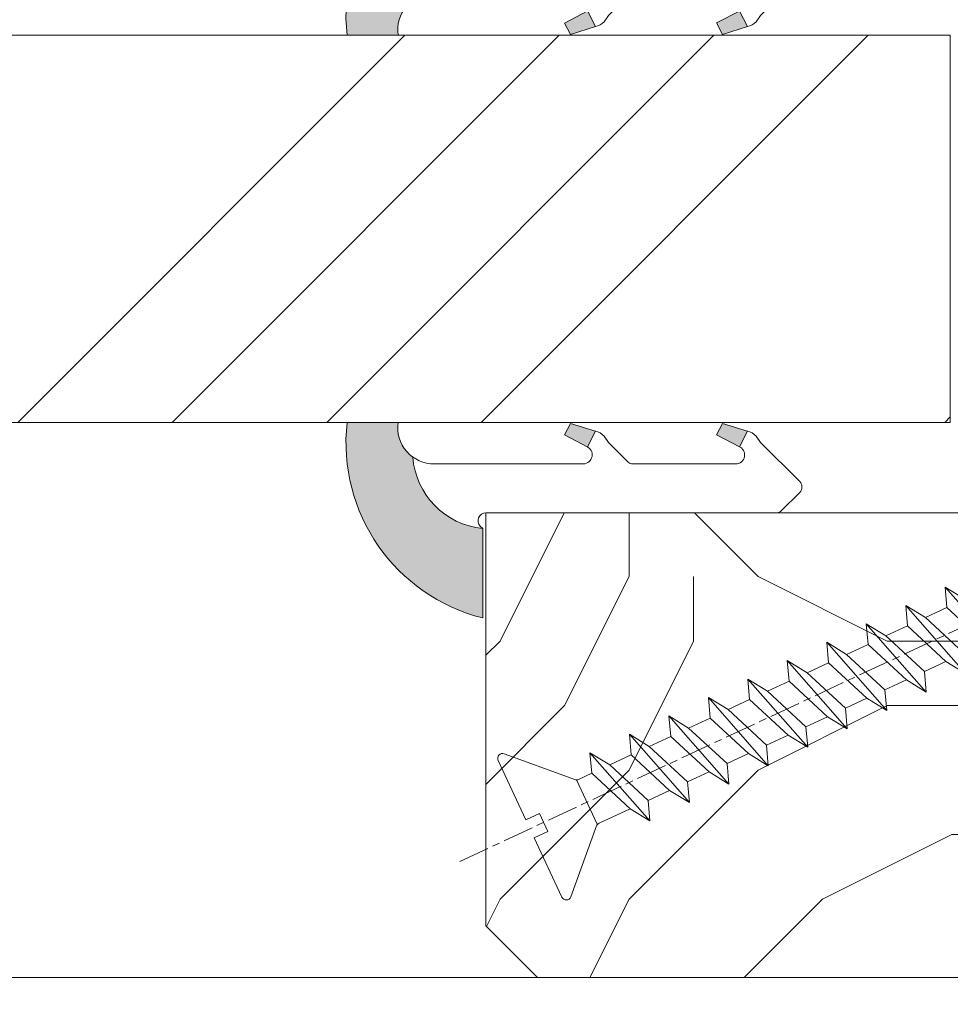
# Model space of a CAD drawing. Units: millimetres. Extents: x 0 to 416, y -14 to 583.
# Drawn here: x 244 to 262, y 414 to 433 of the extents above; entities that cross this region are included whole.
import ezdxf

# ---------------------------------------------------------------- set-up
doc = ezdxf.new("R2010")
doc.units = ezdxf.units.MM
doc.header["$PDMODE"] = 2
doc.header["$PDSIZE"] = 10
doc.linetypes.add('AM_ISO08W050', pattern=[18, 12, -1.5, 3, -1.5])
for name, color, linetype, lineweight in [('AEL-AM_7', 4, 'AM_ISO08W050', 18), ('AM_2', 6, 'Continuous', 20), ('AM_4', 3, 'Continuous', 20), ('AM_5', 3, 'Continuous', 20), ('Contour principale', 30, 'Continuous', 15), ('Contour secondaire', 5, 'Continuous', 9)]:
    doc.layers.add(name, color=color, linetype=linetype, lineweight=lineweight)
doc.styles.get("Standard").update_dxf_attribs({"font": 'arial.ttf'})
doc.dimstyles.new('MAL-ISO$0', dxfattribs={"dimtxt": 3, "dimasz": 3, "dimexe": 1, "dimexo": 1, "dimgap": 1.5, "dimtad": 1, "dimtxsty": 'Standard', "dimcen": 0, "dimclrd": 256, "dimclre": 256, "dimclrt": 3, "dimadec": 1, "dimazin": 2, "dimtp": 0.1, "dimtm": 0.1, "dimtfac": 0.71, "dimtmove": 0, "dimatfit": 3, "dimfxl": 1, "dimlwd": -1, "dimlwe": -1, "dimarcsym": 1})

# ---------------------------------------------------------------- blocks, each defined once
blk = doc.blocks.new('serbt')
at = {"layer": 'AM_4'}
h = blk.add_hatch(color=5, dxfattribs=at)
edge = h.paths.add_edge_path()
edge.add_arc((-33.0175631268258, -20.07640338939392), 13.97820772027356, 261.5609164869377, 324.2054311643935, ccw=False)
edge.add_line((-35.06897431846029, -33.90326142706655), (-35.10916159489026, -53.67733422757997))
edge.add_arc((-27.18238858091944, 15.87240502336332), 69.99999971635157, 263.4979008683569, 345.8066870811297)
edge.add_line((40.68078928949126, -1.291191616566721), (6.031659802626521, -1.22077344026372))
edge.add_arc((-23.88507987155459, 1.728787743602984), 30.06179009823093, 274.20733661720413, 354.3692727268613, ccw=False)
h.paths.add_polyline_path([(-25.53072293229499, 39.40945116103502), (-31.58567017306336, 42.56330403105188), (-34.61855207118688, 32.8678192956616), (-30.20233173488358, 30.56753349148908)])
h.paths.add_polyline_path([(-34.49700928348464, 91.81689820384524), (-30.07877739054193, 89.5204784289245), (-25.41490896842777, 98.36648138047256), (-31.47257868442258, 101.5151413185352)])
at = {"layer": 'AM_4', "color": 5}
for p, q in [((-11.87409182733427, 121.6604925316587), (-27.09640413776015, 106.4999280008105)), ((-7.631459901938797, 121.6518701388377), (-0.6457005803358697, 114.6376583727761)), ((2.945316737168469e-07, -1.100306690204889e-07), (0.2286660651416241, 112.5145566541378)), ((-27.09640413776015, 106.4999280008105), (-29.55135344147325, 104.7934556024272)), ((-31.47257868442258, 101.5151413185352), (-34.49700928348464, 91.81689820384524)), ((-31.47260595727051, 101.5150293724504), (-25.41490896842777, 98.36648138047256)), ((-25.29338510471279, 98.59697683160061), (-30.07877739054193, 89.5204784289245)), ((-18.88350020448979, 57.34266445303001), (-18.80448508671998, 96.22190260820207)), ((-34.49700928348464, 91.81689820384524), (-30.07877739054193, 89.5204784289245)), ((-20.20760440817776, 54.53869446452154), (-27.20563571568618, 47.56904996777848)), ((-27.20563571568618, 47.56904996777848), (-29.65364087719995, 45.86846563846802)), ((-31.58566850953257, 42.5633031644909), (-34.61855207118688, 32.8678192956616)), ((-31.58567017306336, 42.56330403105188), (-25.53072293229499, 39.40945116103502)), ((-25.40899738195641, 39.63984016411871), (-30.20233173488358, 30.56753349148908)), ((-19.04048029709611, -19.8990910285811), (-18.92432472809196, 37.25503539513011)), ((-34.61855207118688, 32.8678192956616), (-30.20233173488358, 30.56753349148908)), ((5.116998865262758, -2.131724221490003), (6.031659802685681, -1.220773440334597)), ((6.031661197904214, -1.220773443099461), (40.68078928949126, -1.291191616566721)), ((-35.06897431846029, -33.90326142706655), (-35.10993119114939, -54.05601260040131))]:
    blk.add_line(p, q, dxfattribs=at)
for centre, radius, start, end in [((-9.757087061083439, 119.5348653725869), 3.000000000000003, 44.88355670692903, 134.8835567063764), ((-2.771327739479602, 112.5206536065234), 3.000000000000003, 359.8835567066804, 44.88355670692903), ((-25.04130607347106, 99.94826702427599), 6.619394203338383, 132.9483180412593, 166.3085740417868), ((-22.25549710531412, 96.84509455121697), 3.506829767926098, 349.7636997954455, 150.0289097220968), ((-21.88412829003755, 57.03666461390821), 3.000000000000003, 304.7269263568563, 304.7269263734207), ((-22.01479042534265, 57.10671496804025), 3.140169199298274, 305.1350954910714, 4.309217279791466), ((-21.88412829003755, 57.03666461390821), 3.000000000000003, 309.357942834981, 309.3580820012195), ((-25.11568803254849, 40.99854916864353), 6.656508277054115, 132.9791144993651, 166.4041709305689), ((-23.87077507104663, 40.15622678528312), 8.128419887758126, 168.776875052161, 168.777008639882), ((-22.43429730993117, 37.71969064053514), 3.54059524817864, 352.4589401753227, 147.1580207224013), ((-27.18238895075683, 15.87240535099953), 70.00000000000007, 263.4979011994936, 345.8066868953633), ((-23.88507987155694, 1.728787743605821), 30.06179009823392, 274.2073366172082, 354.3692727267668), ((2.999994099011928, -0.006097062414482934), 3.000000000000003, 179.8835567066804, 314.8835567063764), ((-33.01756312682581, -20.07640338939391), 13.97820772027357, 261.5609164869377, 0.7268117680370333)]:
    blk.add_arc(centre, radius, start, end, dxfattribs=at)
blk = doc.blocks.new('dtzb')
at = {"layer": 'AEL-AM_7', "color": 5}
blk.add_line((-26.88981661018624, -12.53892741162053), (444.7390526915697, 207.385226149152), dxfattribs=at)
at = {"layer": 'AM_2', "color": 5, "linetype": 'Continuous'}
for p, q in [((184.4610244184878, 67.39608593406956), (161.2440921934467, 93.80885740543818)), ((161.9266275232803, 85.8517944635787), (161.2440921934467, 93.80885740543818)), ((161.2440921934467, 93.80885740543818), (168.8905121022981, 89.09910717315142)), ((145.9501482881751, 86.67717423848444), (153.5965681970265, 81.96742400619769)), ((146.6326836180087, 78.72011129662496), (145.9501482881751, 86.67717423848444)), ((169.1670805085596, 60.26440276740686), (145.9501482881751, 86.67717423848444)), ((161.9266275232803, 85.8517944635787), (153.5965681970265, 81.96742400619769)), ((161.9266275232803, 85.8517944635787), (153.5965681970265, 81.96742400619769)), ((176.8146045096364, 72.10583616606527), (161.9266275232803, 85.8517944635787)), ((153.5965681970265, 81.96742400619769), (168.4845451833826, 68.22146570926634)), ((153.873136603288, 53.13271960014754), (130.6562043829035, 79.54549107182174)), ((131.3387397080223, 71.58842812938019), (130.6562043829035, 79.54549107182174)), ((130.6562043829035, 79.54549107182174), (138.3026242917549, 74.83574083953499)), ((146.6326836180087, 78.72011129662496), (138.3026242917549, 74.83574083953499)), ((161.5206606043648, 64.97415299911154), (146.6326836180087, 78.72011129662496)), ((138.3026242917549, 74.83574083953499), (153.1906012734544, 61.08978254231261)), ((138.5791926980164, 46.0010364331938), (115.3622604729753, 72.41380790457697)), ((116.0447958027507, 64.4567449627175), (115.3622604729753, 72.41380790457697)), ((115.3622604729753, 72.41380790457697), (123.0086803818267, 67.70405767258126)), ((131.3387397080223, 71.58842812938019), (123.0086803818267, 67.70405767258126)), ((146.2267166943784, 57.84246983244884), (131.3387397080223, 71.58842812938019)), ((100.0683165676455, 65.28212473762323), (107.7147364764969, 60.57237450591856)), ((100.7508518974792, 57.32506179576376), (100.0683165676455, 65.28212473762323)), ((123.28524878803, 38.86935326653111), (100.0683165676455, 65.28212473762323)), ((123.0086803818267, 67.70405767258126), (137.8966573681246, 53.95809937505328)), ((161.5206606043648, 64.97415299911154), (153.1906012734544, 61.08978254231261)), ((161.5206606043648, 64.97415299911154), (169.1670805085596, 60.26440276740686)), ((116.0447958027507, 64.4567449627175), (107.7147364764969, 60.57237450591856)), ((130.9327727891068, 50.71078666548055), (116.0447958027507, 64.4567449627175)), ((153.1906012734544, 61.08978254231261), (153.873136603288, 53.13271960014754)), ((84.77437266703055, 58.15044157096054), (92.42079257122532, 53.44069133895027)), ((85.45690798755095, 50.19337862908651), (84.77437266703055, 58.15044157096054)), ((107.9913048827584, 31.73767009957737), (84.77437266703055, 58.15044157096054)), ((100.7508518974792, 57.32506179576376), (92.42079257122532, 53.44069133895027)), ((115.6388288838352, 43.57910349881786), (100.7508518974792, 57.32506179576376)), ((107.7147364764969, 60.57237450591856), (122.602713462853, 46.82641620839058)), ((146.2267166943784, 57.84246983244884), (137.8966152490611, 53.95807973404226)), ((146.2267166943784, 57.84246983244884), (153.873136603288, 53.13271960014754)), ((92.42079257122532, 53.44069133895027), (107.3087695529248, 39.69473304143685)), ((137.8966573681246, 53.95809937505328), (138.5791926980164, 46.0010364331938)), ((92.69736097748682, 24.60598693291467), (69.48042875710235, 51.01875840399225)), ((70.16296408227936, 43.06169546213277), (69.48042875710235, 51.01875840399225)), ((69.48042875710235, 51.01875840399225), (77.12684866129712, 46.3090081717055)), ((85.45690798755095, 50.19337862908651), (77.12684866129712, 46.3090081717055)), ((85.45690798755095, 50.19337862908651), (77.12684866129712, 46.3090081717055)), ((100.3448849785636, 36.44742033186412), (85.45690798755095, 50.19337862908651)), ((130.9327727891068, 50.71078666548055), (122.602713462853, 46.82641620839058)), ((130.9327727891068, 50.71078666548055), (138.5791926980164, 46.0010364331938)), ((77.12684866129712, 46.3090081717055), (92.01482565230981, 32.56304987477415)), ((122.602713462853, 46.82641620839058), (123.28524878803, 38.86935326653111)), ((54.18648485183076, 43.88707523732955), (61.83290475602553, 39.1773250050428)), ((54.86902018166438, 35.93001229547008), (54.18648485183076, 43.88707523732955)), ((77.40341707221523, 17.47430376537886), (54.18648485183076, 43.88707523732955)), ((70.16296408227936, 43.06169546213277), (61.83290475602553, 39.1773250050428)), ((85.05094107329205, 29.31573716520143), (70.16296408227936, 43.06169546213277)), ((115.6388288838352, 43.57910349881786), (107.3087695529248, 39.69473304143685)), ((115.6388288838352, 43.57910349881786), (123.28524878803, 38.86935326653111)), ((61.83290475602553, 39.1773250050428), (76.72088174703822, 25.43136670782042)), ((107.3087695529248, 39.69473304143685), (107.9913048827584, 31.73767009957737)), ((62.10947316694364, 10.34262059871617), (38.89254094655917, 36.75539207037582)), ((39.57507627173618, 28.79832912851634), (38.89254094655917, 36.75539207037582)), ((38.89254094655917, 36.75539207037582), (46.53896085541055, 32.04564183808907)), ((54.86902018166438, 35.93001229547008), (46.53896085541055, 32.04564183808907)), ((69.75699716802046, 22.18405399795665), (54.86902018166438, 35.93001229547008)), ((100.3448849785636, 36.44742033186412), (92.01482565230981, 32.56304987477415)), ((100.3448849785636, 36.44742033186412), (92.01482565230981, 32.56304987477415)), ((100.3448849785636, 36.44742033186412), (107.9913048827584, 31.73767009957737)), ((46.53896085541055, 32.04564183808907), (61.42693784176663, 18.29968354057564)), ((92.01482565230981, 32.56304987477415), (92.69736097748682, 24.60598693291467)), ((-9.642205279364134, 29.21105073885337), (17.76689448016987, 19.2349542794218)), ((23.59859703663096, 29.62370890371312), (31.24501694548235, 24.91395867142637)), ((24.28113236646459, 21.66664596185365), (23.59859703663096, 29.62370890371312)), ((46.81552926167205, 3.21093743205347), (23.59859703663096, 29.62370890371312)), ((39.57507627173618, 28.79832912851634), (31.24501694548235, 24.91395867142637)), ((39.57507627173618, 28.79832912851634), (31.24501694548235, 24.91395867142637)), ((54.46305325809226, 15.05237083100292), (39.57507627173618, 28.79832912851634)), ((85.05094107329205, 29.31573716520143), (76.72088174703822, 25.43136670782042)), ((85.05094107329205, 29.31573716520143), (92.69736097748682, 24.60598693291467)), ((-1.262597953071236, 3.66712716179245), (-11.98282014489814, 26.65671783387006)), ((31.24501694548235, 24.91395867142637), (46.13299393183843, 11.16800037362191)), ((76.72088174703822, 25.43136670782042), (77.40341707221523, 17.47430376537886)), ((26.42079956452653, 1.976053181319003), (18.4255327386345, 19.12195822228023)), ((24.28113236646459, 21.66664596185365), (19.20059148776636, 19.29755084220596)), ((39.16910935282067, 7.920687664340221), (24.28113236646459, 21.66664596185365)), ((69.75699716802046, 22.18405399795665), (61.42689571804658, 18.2996639001467)), ((69.75699716802046, 22.18405399795665), (77.40341707221523, 17.47430376537886)), ((61.42693784176663, 18.29968354057564), (62.10947316694364, 10.34262059871617)), ((54.46305325809226, 15.05237083100292), (46.13299393183843, 11.16800037362191)), ((54.46305325809226, 15.05237083100292), (46.13299393183843, 11.16800037362191)), ((54.46305325809226, 15.05237083100292), (62.10947316694364, 10.34262059871617)), ((39.16910935282067, 7.920687664340221), (27.12468389976129, 2.304279835701891)), ((39.16910935282067, 7.920687664340221), (46.81552926167205, 3.21093743205347)), ((46.13299393183843, 11.16800037362191), (46.81552926167205, 3.21093743205347)), ((-1.262597953071236, 3.66712716179245), (3.98103995337442, 6.112275676026911)), ((7.241237970025395, -0.8792415383104526), (3.98103995337442, 6.112275676026911)), ((16.17907301611558, -26.16285925232296), (26.15516947205469, 1.246240503718582)), ((1.997600063637947, -3.324390051962837), (7.241237970025395, -0.8792415383104526)), ((12.71782225086645, -26.31398072433149), (1.997600063637947, -3.324390051962837))]:
    blk.add_line(p, q, dxfattribs=at)
for centre, start, end in [((-10.28349304482981, 27.44912707425465), 70.00000000044706, 205.0000000000485), ((18.40818225029216, 20.99687794314741), 250.000000000447, 295.0000000001367), ((27.9170931372355, 0.6049527347604453), 115.0000000001367, 159.999999999984), ((14.41714935093478, -25.52157148336482), 205.0000000000485, 339.999999999984)]:
    blk.add_arc(centre, 1.875000000004213, start, end, dxfattribs=at)
blk = doc.blocks.new('Nouvelle parclose 23x18')
at = {"layer": 'Contour secondaire'}
h = blk.add_hatch(dxfattribs=at)
h.set_pattern_fill('352', color=5, scale=25.00015207522533, angle=180.0000006585504)
h.set_pattern_definition([(180.000000729053, (-1011.113328987423, -453.9378832730838), (-25.00015175711401, -25.00015239333664), [7.500045622567597, -17.50010645265772]), (180.000000729053, (-1011.113328971518, -455.1878908768451), (-25.00015175711401, -25.00015239333664), [7.500045622567597, -17.50010645265772]), (180.000000729053, (-1012.363336543468, -457.6879061002732), (-25.00015175711401, -25.00015239333664), [5.000030415045065, -20.00012166018026]), (180.000000729053, (-1013.613344115418, -460.1879213237012), (-25.00015175711401, -25.00015239333664), [3.750022811283798, -21.25012926394152]), (180.000000729053, (-1013.613344083607, -462.6879365312238), (-25.00015175711401, -25.00015239333664), [2.500015207522532, -22.50013686770279]), (180.000000729053, (-1007.363306032989, -465.1879516592185), (-25.00015175711401, -25.00015239333664), [1.250007603761266, -6.250038018806331, 1.250007603761266, -16.25009884889646]), (180.000000729053, (-1011.113328828368, -466.4379593106964), (-25.00015175711401, -25.00015239333664), [1.250007603761266, -10.00006083009013, 3.750022811283798, -10.00006083009013]), (180.000000729053, (-1016.113359227507, -467.68796697808), (-25.00015175711401, -25.00015239333664), [1.250007603761266, -1.250007603761266, 1.250007603761266, -21.25012926394152]), (180.000000729053, (-1014.86335160784, -468.9379745659356), (-25.00015175711401, -25.00015239333664), [1.250007603761266, -23.75014447146405]), (180.000000729053, (-1013.613343972268, -471.4379897575527), (-25.00015175711401, -25.00015239333664), [3.750022811283798, -21.25012926394152]), (180.000000729053, (-1013.613343940457, -473.9380049650752), (-25.00015175711401, -25.00015239333664), [5.000030415045065, -20.00012166018026]), (180.000000729053, (-1012.363336304884, -476.4380201566921), (-25.00015175711401, -25.00015239333664), [6.250038018806331, -7.500045622567597, 1.250007603761266, -10.00006083009013]), (270.0000007290529, (-1002.363275665661, -461.4379287843124), (25.00015239333664, -25.00015175711401), [1.250007603761266, -2.500015207522532, 6.250038018806331, -15.00009124513519]), (270.0000007290529, (-1003.613283237611, -463.9379440077405), (25.00015239333664, -25.00015175711401), [1.250007603761266, -1.250007603761266, 3.750022811283798, -18.75011405641899]), (270.0000007290529, (-1004.863290714128, -473.9380048537362), (25.00015239333664, -25.00015175711401), [2.500015207522532, -22.50013686770279]), (270.0000007290529, (-1006.113298445134, -463.9379440395517), (25.00015239333664, -25.00015175711401), [5.000030415045065, -7.500045622567597, 1.250007603761266, -11.25006843385139]), (270.0000007290529, (-1007.363305873934, -477.6880276968312), (25.00015239333664, -25.00015175711401), [1.250007603761266, -23.75014447146405]), (270.0000007290529, (-1008.613313636751, -465.1879516751241), (25.00015239333664, -25.00015175711401), [3.750022811283798, -21.25012926394152]), (270.0000007290529, (-1011.113328828368, -466.4379593106964), (25.00015239333664, -25.00015175711401), [2.500015207522532, -22.50013686770279]), (270.0000007290529, (-1013.61334403589, -466.4379593425076), (25.00015239333664, -25.00015175711401), [1.250007603761266, -3.750022811283798, 3.750022811283798, -16.25009884889646]), (270.0000007290529, (-1014.863351623746, -467.6879669621743), (25.00015239333664, -25.00015175711401), [1.250007603761266, -23.75014447146405]), (270.0000007290529, (-1016.113359291129, -462.6879365630349), (25.00015239333664, -25.00015175711401), [3.500021290531546, -21.50013078469378]), (270.0000007290529, (-1017.363366958513, -457.6879061638954), (25.00015239333664, -25.00015175711401), [2.500015207522532, -22.50013686770279]), (270.0000007290529, (-1019.863382038791, -467.6879670257966), (25.00015239333664, -25.00015175711401), [1.250007603761266, -23.75014447146405]), (270.0000007290529, (-1022.363397262219, -466.4379594538465), (25.00015239333664, -25.00015175711401), [3.750022811283798, -21.25012926394152]), (270.0000007290529, (-1024.863412469741, -466.4379594856575), (25.00015239333664, -25.00015175711401), [3.750022811283798, -21.25012926394152]), (225.000000729053, (-1021.113389785702, -456.4378986078509), (3.181113136546959e-07, -25.00015207570095), [1.767760753239183, -1.767760753239183, 1.767760753239183, -30.05227185712855]), (225.000000729053, (-1016.113359291129, -462.6879365630349), (3.181113136546959e-07, -25.00015207570095), [3.535521506478366, -31.82003261036773]), (225.000000729053, (-1006.113298301984, -475.188012473403), (3.181113136546959e-07, -25.00015207570095), [3.535521506478366, -31.82003261036773]), (225.000000729053, (-1011.113328796556, -468.937974518219), (3.181113136546959e-07, -25.00015207570095), [3.535521506478366, -31.82003261036773]), (225.000000729053, (-1012.36333646394, -463.9379441190795), (3.181113136546959e-07, -25.00015207570095), [3.535521506478366, -31.82003261036773]), (225.000000729053, (-1019.86338215013, -458.9379137994677), (3.181113136546959e-07, -25.00015207570095), [3.535521506478366, -31.82003261036773]), (225.000000729053, (-1017.363366926702, -460.1879213714179), (3.181113136546959e-07, -25.00015207570095), [5.303332260021699, -30.0522218568244]), (225.000000729053, (-1009.863321160984, -471.4379897098358), (3.181113136546959e-07, -25.00015207570095), [1.767760753239183, -33.58779336360691]), (225.000000729053, (-1008.613313525412, -473.9380049014529), (3.181113136546959e-07, -25.00015207570095), [1.767760753239183, -33.58779336360691]), (225.000000729053, (-1018.613374355502, -473.9380050286974), (3.181113136546959e-07, -25.00015207570095), [1.767760753239183, -33.58779336360691]), (225.000000729053, (-1008.613313684467, -461.4379288638402), (3.181113136546959e-07, -25.00015207570095), [1.767760753239183, -33.58779336360691]), (225.000000729053, (-1022.363397214502, -470.1879822651304), (3.181113136546959e-07, -25.00015207570095), [1.767760753239183, -33.58779336360691]), (225.000000729053, (-1013.613344019985, -467.6879669462688), (3.181113136546959e-07, -25.00015207570095), [1.767760753239183, -33.58779336360691]), (225.000000729053, (-1016.113359195696, -470.1879821856025), (3.181113136546959e-07, -25.00015207570095), [1.767760753239183, -33.58779336360691]), (315.000000729053, (-1014.863351655557, -465.1879517546517), (25.00015207570095, 3.181113136546959e-07), [1.767760753239183, -1.767760753239183, 5.303332260021699, -26.51670035034604]), (315.000000729053, (-1018.613374466841, -465.1879518023686), (25.00015207570095, 3.181113136546959e-07), [1.767760753239183, -33.58779336360691]), (315.000000729053, (-1018.61337457818, -456.4378985760397), (25.00015207570095, 3.181113136546959e-07), [1.767760753239183, -33.58779336360691]), (315.000000729053, (-1013.613344083607, -462.6879365312238), (25.00015207570095, 3.181113136546959e-07), [1.767760753239183, -33.58779336360691]), (315.000000729053, (-1017.363366831268, -467.6879669939855), (25.00015207570095, 3.181113136546959e-07), [1.767760753239183, -33.58779336360691]), (315.000000729053, (-1011.11332889199, -461.4379288956514), (25.00015207570095, 3.181113136546959e-07), [1.767760753239183, -33.58779336360691]), (315.000000729053, (-1021.11338972208, -461.4379290228959), (25.00015207570095, 3.181113136546959e-07), [1.767760753239183, -33.58779336360691]), (315.000000729053, (-1003.613283364856, -453.9378831776504), (25.00015207570095, 3.181113136546959e-07), [1.767760753239183, -33.58779336360691]), (315.000000729053, (-1004.863290952711, -455.1878907973171), (25.00015207570095, 3.181113136546959e-07), [3.535521506478366, -31.82003261036774]), (315.000000729053, (-1006.113298540567, -456.4378984169841), (25.00015207570095, 3.181113136546959e-07), [3.535521506478366, -31.82003261036774]), (315.000000729053, (-1008.61331374809, -456.4378984487952), (25.00015207570095, 3.181113136546959e-07), [3.535521506478366, -31.82003261036774]), (315.000000729053, (-1009.86332132004, -458.9379136722231), (25.00015207570095, 3.181113136546959e-07), [3.535521506478366, -31.82003261036774]), (315.000000729053, (-1019.863382022885, -468.9379746295578), (25.00015207570095, 3.181113136546959e-07), [3.535521506478366, -31.82003261036774]), (315.000000729053, (-1024.863412596986, -456.4378986555674), (25.00015207570095, 3.181113136546959e-07), [3.535521506478366, -31.82003261036774]), (315.000000729053, (-1026.113419946258, -476.4380203316534), (25.00015207570095, 3.181113136546959e-07), [3.535521506478366, -31.82003261036774]), (315.000000729053, (-1026.113419978069, -473.9380051241308), (25.00015207570095, 3.181113136546959e-07), [3.535521506478366, -31.82003261036774]), (315.000000729053, (-1023.613404786453, -472.6879974885584), (25.00015207570095, 3.181113136546959e-07), [3.535521506478366, -31.82003261036774]), (315.000000729053, (-1006.113298333795, -472.6879972658805), (25.00015207570095, 3.181113136546959e-07), [5.303332260021699, -30.0522218568244]), (315.000000729053, (-1022.363397214502, -470.1879822651304), (25.00015207570095, 3.181113136546959e-07), [5.303332260021699, -30.0522218568244]), (206.565051929053, (-1008.613313477695, -477.6880277127367), (-25.00015207522769, -3.281129893027127e-07), [2.795017002010192, -53.10702247353126]), (206.565051929053, (-1008.613313636751, -465.1879516751241), (-25.00015207522769, -3.281129893027127e-07), [2.795017002010192, -53.10702247353126]), (206.565051929053, (-1011.11332874884, -472.6879973295028), (-25.00015207522769, -3.281129893027127e-07), [2.795017002010192, -53.10702247353126]), (206.565051929053, (-1018.613374594085, -455.1878909722785), (-25.00015207522769, -3.281129893027127e-07), [2.795017002010192, -53.10702247353126]), (206.565051929053, (-1017.363366958513, -457.6879061638954), (-25.00015207522769, -3.281129893027127e-07), [2.795017002010192, -53.10702247353126]), (206.565051929053, (-1009.863321272323, -462.687936483507), (-25.00015207522769, -3.281129893027127e-07), [2.795017002010192, -53.10702247353126]), (206.565051929053, (-1009.863321113267, -475.1880125211196), (-25.00015207522769, -3.281129893027127e-07), [2.795017002010192, -53.10702247353126]), (206.565051929053, (-1017.363366831268, -467.6879669939855), (-25.00015207522769, -3.281129893027127e-07), [5.590034004020383, -50.31200547152107]), (243.434949549053, (-1017.363366783552, -471.4379898052694), (3.168363424249253e-07, -25.00015207522768), [2.795017002010191, -53.10702247353125]), (243.434949549053, (-1021.113389690269, -463.9379442304185), (3.168363424249253e-07, -25.00015207522768), [2.795017002010191, -53.10702247353125]), (243.434949549053, (-1008.613313589034, -468.9379744864078), (3.168363424249253e-07, -25.00015207522768), [2.795017002010191, -53.10702247353125]), (243.434949549053, (-1003.613283158083, -470.1879820265469), (3.168363424249253e-07, -25.00015207522768), [2.795017002010191, -53.10702247353125]), (243.434949549053, (-1018.613374466841, -465.1879518023686), (3.168363424249253e-07, -25.00015207522768), [2.795017002010191, -53.10702247353125]), (243.434949549053, (-1016.113359259318, -465.1879517705574), (3.168363424249253e-07, -25.00015207522768), [2.795017002010191, -53.10702247353125]), (243.434949549053, (-1006.113298381511, -468.9379744545967), (3.168363424249253e-07, -25.00015207522768), [5.590034004020382, -50.31200547152106]), (243.434949549053, (-1024.863412549269, -460.1879214668512), (3.168363424249253e-07, -25.00015207522768), [5.590034004020382, -50.31200547152106]), (243.434949549053, (-1022.363397325841, -461.4379290388015), (3.168363424249253e-07, -25.00015207522768), [5.590034004020382, -50.31200547152106]), (296.565051929053, (-1002.363275713378, -457.6879059730286), (3.281129976294361e-07, -25.00015207522768), [2.795017002010191, -53.10702247353125]), (296.565051929053, (-1002.363275538416, -471.4379896144026), (3.281129976294361e-07, -25.00015207522768), [2.795017002010191, -53.10702247353125]), (296.565051929053, (-1007.363306176139, -453.9378832253671), (3.281129976294361e-07, -25.00015207522768), [2.795017002010191, -53.10702247353125]), (296.565051929053, (-1004.863290682317, -476.4380200612586), (3.281129976294361e-07, -25.00015207522768), [2.795017002010191, -53.10702247353125]), (296.565051929053, (-1007.363306080706, -461.4379288479347), (3.281129976294361e-07, -25.00015207522768), [2.795017002010191, -53.10702247353125]), (296.565051929053, (-1012.36333646394, -463.9379441190795), (3.281129976294361e-07, -25.00015207522768), [2.795017002010191, -53.10702247353125]), (296.565051929053, (-1014.86335160784, -468.9379745659356), (3.281129976294361e-07, -25.00015207522768), [2.795017002010191, -53.10702247353125]), (296.565051929053, (-1003.613283301233, -458.9379135926955), (-7.710600229090315e-06, -25.00015609458443), [2.795017002010191, -53.10702247353125]), (296.565051929053, (-1009.863321272323, -462.687936483507), (3.281129976294361e-07, -25.00015207522768), [2.795017002010191, -53.10702247353125]), (296.565051929053, (-1017.363366926702, -460.1879213714179), (3.281129976294361e-07, -25.00015207522768), [2.795017002010191, -53.10702247353125]), (296.565051929053, (-1019.863382102413, -462.6879366107515), (3.281129976294361e-07, -25.00015207522768), [2.795017002010191, -53.10702247353125]), (296.565051929053, (-1024.863412422025, -470.1879822969414), (3.281129976294361e-07, -25.00015207522768), [2.795017002010191, -53.10702247353125]), (296.565051929053, (-1006.113298270172, -477.6880276809256), (3.281129976294361e-07, -25.00015207522768), [2.795017002010191, -53.10702247353125]), (296.565051929053, (-1002.363275474794, -476.4380200294476), (3.281129976294361e-07, -25.00015207522768), [5.590034004020382, -50.31200547152106]), (296.565051929053, (-1006.113298508756, -458.9379136245066), (3.281129976294361e-07, -25.00015207522768), [5.590034004020382, -50.31200547152106]), (333.4349495490529, (-1002.363275745189, -455.1878907655061), (25.00015207522768, 3.16836334098202e-07), [2.795017002010192, -53.10702247353127]), (333.4349495490529, (-1023.613405025036, -453.9378834321394), (25.00015207522768, 3.16836334098202e-07), [2.795017002010192, -53.10702247353127]), (333.4349495490529, (-1022.363397262219, -466.4379594538465), (25.00015207522768, 3.16836334098202e-07), [2.795017002010192, -53.10702247353127]), (333.4349495490529, (-1012.363336543468, -457.6879061002732), (25.00015207522768, 3.16836334098202e-07), [2.795017002010192, -53.10702247353127]), (333.4349495490529, (-1011.113328971518, -455.1878908768451), (25.00015207522768, 3.16836334098202e-07), [2.795017002010192, -53.10702247353127]), (333.4349495490529, (-1013.613344115418, -460.1879213237012), (25.00015207522768, 3.16836334098202e-07), [2.795017002010192, -53.10702247353127]), (333.4349495490529, (-1021.113389547119, -475.1880126642698), (25.00015207522768, 3.16836334098202e-07), [2.795017002010192, -53.10702247353127]), (333.4349495490529, (-1023.613404738736, -476.4380202998422), (25.00015207522768, 3.16836334098202e-07), [5.590034004020384, -50.31200547152108])])
h.paths.add_polyline_path([(-2.842170943040401e-14, 9.00000352644713), (8.398046702495776e-09, 1.499999990371123), (1.500000027870612, 1.499999968760221), (1.500000019472452, -2.16110151995963e-08), (10.50007863562854, 7.074505958826194e-06), (11.50007077205922, 1.0000078629256), (11.49999999999989, 9.000003526447642)])
at = {"layer": 'Contour principale'}
blk.add_lwpolyline([(-4.831690603168681e-13, 9.00000352644713), (11.49999999999989, 9.000003526447642), (11.50007077205922, 1.0000078629256), (10.50007863562854, 7.074505958826194e-06), (1.500000019472452, -2.16110151995963e-08), (1.500000027870612, 1.499999968760221), (8.398046702495776e-09, 1.499999990371123), (-2.842170943040401e-14, 9.00000352644713)], dxfattribs=at)
at = {"layer": 'Contour secondaire', "xscale": -0.05000030415043834, "yscale": 0.05000030415043834, "zscale": 0.05000030415043834, "rotation": 7.050253288467836e-08}
blk.add_blockref('dtzb', (10.6616361503558, 2.874235245588977), dxfattribs=at)
blk = doc.blocks.new('*D72')
at = {"layer": 'AM_5', "transparency": 16777216}
for p, q in [((107.3048069626489, 413.5662832653758), (107.3048069626489, 366.0736101933588)), ((316.3145113393067, 413.5666172603841), (316.3145113393067, 366.0736101933588)), ((313.3145113393067, 367.0736101933588), (110.3048069626489, 367.0736101933588))]:
    blk.add_line(p, q, dxfattribs=at)
for points in [[(110.3048069626489, 367.5736101933588), (110.3048069626489, 366.5736101933588), (107.3048069626489, 367.0736101933588)], [(313.3145113393067, 367.5736101933588), (313.3145113393067, 366.5736101933588), (316.3145113393067, 367.0736101933588)]]:
    blk.add_solid(points, dxfattribs=at)
at = {"layer": 'Defpoints', "color": 0, "transparency": 16777216}
for p in [(107.3048069626489, 414.5662832653758), (316.3145113393067, 414.5666172603841), (107.3048069626489, 367.0736101933588)]:
    blk.add_point(p, dxfattribs=at)
at = {"layer": 'AM_5', "color": 3, "transparency": 16777216, "insert": (211.8096591509778, 371.1970754048186), "char_height": 4, "attachment_point": 5}
blk.add_mtext('Largeur Fond de Feuillure = LO + 5 (935)', dxfattribs=at)
blk = doc.blocks.new('*D73')
at = {"layer": 'AM_5', "transparency": 16777216}
for p, q in [((108.304812874142, 413.566283293446), (108.3048134276001, 380.6155788759393)), ((314.8145021274211, 413.5666225391964), (314.8145026808849, 380.6155823445892)), ((111.3048134108036, 381.6155789263289), (311.8145026640883, 381.6155822941996))]:
    blk.add_line(p, q, dxfattribs=at)
for points in [[(111.3048134024053, 382.1155789263289), (111.3048134192019, 381.1155789263289), (108.3048134108036, 381.6155788759393)], [(311.81450265569, 382.1155822941996), (311.8145026724866, 381.1155822941996), (314.8145026640883, 381.6155823445892)]]:
    blk.add_solid(points, dxfattribs=at)
at = {"layer": 'Defpoints', "color": 0, "transparency": 16777216}
for p in [(108.3048128573455, 414.566283293446), (314.8145021106246, 414.5666225391964), (314.8145026640883, 381.6155823445892)]:
    blk.add_point(p, dxfattribs=at)
at = {"layer": 'AM_5', "color": 3, "transparency": 16777216, "insert": (211.5596579682089, 385.7376815652437), "char_height": 4, "attachment_point": 5, "rotation": 9.623713195174826e-07}
blk.add_mtext('{\\fArial Black|b1|i0|c0|p34;\\C1;Largeur Ouvrant : LO (930)}', dxfattribs=at)
blk = doc.blocks.new('*D74')
at = {"layer": 'AM_5', "transparency": 16777216}
for p, q in [((308.5645021426338, 413.5666171527016), (308.564502461344, 394.6226493018883)), ((144.2928325828714, 397.0782560901724), (144.2928326241842, 394.6226465382092)), ((147.2928326073604, 395.6226465886807), (305.5645024445201, 395.6226492514168))]:
    blk.add_line(p, q, dxfattribs=at)
for points in [[(147.2928325989485, 396.1226465886807), (147.2928326157723, 395.1226465886807), (144.2928326073604, 395.6226465382092)], [(305.5645024361082, 396.1226492514168), (305.5645024529321, 395.1226492514168), (308.5645024445201, 395.6226493018883)]]:
    blk.add_solid(points, dxfattribs=at)
at = {"layer": 'Defpoints', "color": 0, "transparency": 16777216}
for p in [(308.5645021386296, 414.5666171431598), (144.2928325783574, 398.0782560857104), (308.564502456754, 395.6226492923466)]:
    blk.add_point(p, dxfattribs=at)
at = {"layer": 'AM_5', "color": 3, "transparency": 16777216, "insert": (226.4286673586386, 399.7461131315085), "char_height": 4, "attachment_point": 5, "rotation": 9.639346397879344e-07}
blk.add_mtext('Largeur passage Réel = LO - 84 (846)', dxfattribs=at)

msp = doc.modelspace()

# ---------------------------------------------------------------- hatches: boundary and pattern name
at = {"layer": 'Contour secondaire', "ltscale": 3}
h = msp.add_hatch(dxfattribs=at)
h.set_pattern_fill('ANSI34', color=5, scale=0.6666707220058444, angle=1.034598359900395e-06)
h.set_pattern_definition([(45.00000110509895, (-734.0338974284466, -32.10430604540977), (-8.980310921254642, 8.980310574837086), []), (45.00000110509895, (-731.0404592194466, -32.10430598767334), (-8.980310921254642, 8.980310574837086), []), (45.00000110509895, (-728.0470210104465, -32.10430592993725), (-8.980310921254642, 8.980310574837086), []), (45.00000110509895, (-725.0535761347392, -32.10430587220071), (-8.980310921254642, 8.980310574837086), [])])
h.paths.add_polyline_path([(212.3145016144251, 432.8166081783158), (212.3145022923736, 425.3166212595916), (262.3145025396366, 425.3166061022897), (262.3145017925442, 432.8165829222582)])

# ---------------------------------------------------------------- linework, layer by layer
at = {"layer": 'Contour principale'}
for points in [[(212.3145016144251, 432.8166081783158), (262.3145045977537, 432.8166090868297), (262.3144991263889, 425.3166191845749), (212.314501747943, 425.3166081773055)], [(254.3145021450794, 414.5666161510427), (212.3145017132734, 414.5666153771236)]]:
    msp.add_lwpolyline(points, dxfattribs=at)

# ---------------------------------------------------------------- block references
at = {"layer": 'Contour principale', "xscale": -1, "rotation": 1.14916724136549e-06}
msp.add_blockref('Nouvelle parclose 23x18', (264.8145021078552, 414.5666163532475), dxfattribs=at)
at = {"layer": 'Contour secondaire'}
for p, xscale, yscale, zscale, rotation in [((253.3145017505385, 434.5666190276483), -0.05000030415043836, 0.05000030415043836, 0.05000030415043836, 269.8835441905765), ((253.3145017225838, 423.5666190112573), 0.05000030415043828, 0.05000030415043828, 0.05000030415043828, 270.116457875172)]:
    msp.add_blockref('serbt', p, dxfattribs=dict(at, xscale=xscale, yscale=yscale, zscale=zscale, rotation=rotation))

# ---------------------------------------------------------------- dimensions: what is measured, and where the dimension line sits
at = {"layer": 'AM_5'}
dim = msp.add_linear_dim(base=(308.564502456754, 395.6226492923466), p1=(144.2928325783574, 398.0782560857104), p2=(308.5645021386297, 414.5666171431598), angle=180.0000009639346, text='Largeur passage Réel = LO - 84 (846)', dimstyle='MAL-ISO$0', override={"dimtxt": 4, "dimlfac": 2}, dxfattribs=at)
dim.commit()
dim.dimension.update_dxf_attribs({"geometry": '*D74', "text_midpoint": (226.4286674402449, 395.6226479130469), "dimtype": 160})
for base, p1, p2, angle, text, picture, middle in [((107.3048069626489, 367.0736101933588), (316.3145113393067, 414.5666172603841), (107.3048069626489, 414.5662832653758), 9.639346257545157e-07, 'Largeur Fond de Feuillure = LO + 5 (935)', '*D72', (211.8096591509778, 371.1970754048186)), ((314.8145026640883, 381.6155823445892), (108.3048128573455, 414.566283293446), (314.8145021106246, 414.5666225391964), 180.0000009623713, '{\\fArial Black|b1|i0|c0|p34;\\C1;Largeur Ouvrant : LO (930)}', '*D73', (211.5596579682089, 385.7376815652437))]:
    dim = msp.add_linear_dim(base=base, p1=p1, p2=p2, angle=angle, text=text, dimstyle='MAL-ISO$0', override={"dimtxt": 4, "dimlfac": 2}, dxfattribs=at)
    dim.commit()
    dim.dimension.update_dxf_attribs({"geometry": picture, "text_midpoint": middle})

doc.saveas('drawing.dxf')
